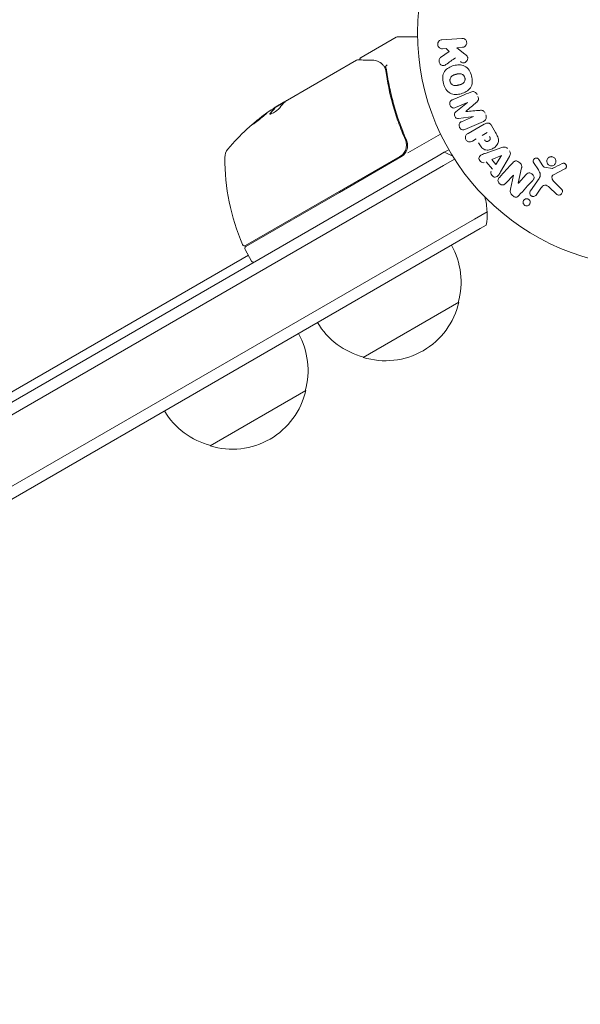
# Model space of a CAD drawing. Units: millimetres. Extents: x -10146 to 11599, y -11520 to 7551.
# Drawn here: x -3617 to -3490, y -1143 to -921 of the extents above; entities that cross this region are included whole.
import ezdxf

# ---------------------------------------------------------------- set-up
doc = ezdxf.new("R2010")
doc.units = ezdxf.units.MM
doc.header["$LTSCALE"] = 20
doc.linetypes.add('HIDDEN', pattern=[9.525, 6.35, -3.175])
doc.layers.add('2d', color=230, linetype='Continuous')
doc.layers.add('EN-Free_Space_Hatch', color=10, linetype='HIDDEN')

msp = doc.modelspace()

# ---------------------------------------------------------------- hatches: boundary and pattern name
at = {"layer": 'EN-Free_Space_Hatch'}
h = msp.add_hatch(dxfattribs=at)
h.set_pattern_fill('ANSI31', color=256, scale=100)
h.set_pattern_definition([(165, (-143.5, 2248.54), (-82.175, -306.6814), [])])
edge = h.paths.add_edge_path()
edge.add_line((-2251.42, 5899.57), (-143.49, 2248.54))
edge.add_arc((-1009.52, 1748.54), 1000, -150, 30, ccw=False)
edge.add_line((-1875.55, 1248.54), (-3983.47, 4899.57))
edge.add_arc((-3117.44, 5399.57), 1000, 30, 210, ccw=False)
edge = h.paths.add_edge_path()
edge.add_line((3092.75, 6044.53), (5200.67, 2393.5))
edge.add_arc((4334.65, 1893.5), 1000, -150, 30, ccw=False)
edge.add_line((3468.62, 1393.5), (1360.7, 5044.53))
edge.add_arc((2226.72, 5544.53), 1000, 30, 210, ccw=False)
edge = h.paths.add_edge_path()
edge.add_arc((-714.02, -154.72), 500, 0, 360)
edge = h.paths.add_edge_path()
edge.add_line((-4492.8, -9297.62), (-4492.8, -5849.6))
edge.add_line((-4492.8, -5849.6), (-6492.8, -5849.6))
edge.add_line((-6492.8, -5849.6), (-6492.8, -9297.62))
edge.add_arc((-5492.8, -9297.62), 1000, 180, 360)
edge = h.paths.add_edge_path()
edge.add_line((3731.51, -3856.16), (2491.77, -6003.45))
edge.add_arc((1625.75, -5503.45), 1000, 150, 330, ccw=False)
edge.add_line((759.72, -5003.45), (1999.46, -2856.16))
edge.add_line((1999.46, -2856.16), (3731.51, -3856.16))

# ---------------------------------------------------------------- linework, layer by layer
at = {"layer": '2d', "lineweight": 0}
for p, q in [((-3539.49, -929.19), (-3531.55, -924.61)), ((-3531.3, -924.54), (-3526.7, -924.54)), ((-3521.19, -925.17), (-3516.65, -924.85)), ((-3516.5, -926.87), (-3517.83, -926.96)), ((-3521.47, -929.2), (-3519.55, -927.79)), ((-3520.23, -927.13), (-3521.05, -927.19)), ((-3519.55, -927.79), (-3520.23, -927.13)), ((-3517.83, -926.96), (-3515.98, -928.43)), ((-3556.13, -938.8), (-3540.54, -929.8)), ((-3556.72, -939.26), (-3559.02, -940.59)), ((-3558.37, -940.1), (-3557.45, -939.56)), ((-3557.45, -939.56), (-3557, -939.3)), ((-3515.39, -939.37), (-3518.09, -940.52)), ((-3518.04, -941.51), (-3515.38, -939.39)), ((-3559.01, -940.73), (-3559.06, -940.64)), ((-3531.51, -944.02), (-3531.51, -944.02)), ((-3514.04, -942.54), (-3517.42, -942.98)), ((-3516.74, -943.71), (-3514.03, -942.56)), ((-3511.8, -943.66), (-3516, -945.44)), ((-3515.27, -946.39), (-3511.64, -944.3)), ((-3509.96, -944.58), (-3509.04, -946.16)), ((-3529.82, -946.94), (-3529.07, -948.24)), ((-3528.89, -950.79), (-3521.47, -946.51)), ((-3512.08, -946.83), (-3510.94, -946.17)), ((-3513.4, -947.59), (-3514.28, -948.1)), ((-3522.03, -951.44), (-3520.64, -950.64)), ((-3520.64, -950.64), (-3519.6, -950.04)), ((-3511.36, -950.87), (-3507.59, -949.56)), ((-3509.91, -952.26), (-3507.67, -951.33)), ((-3507.66, -951.35), (-3509, -953.37)), ((-3522.03, -951.44), (-4362.42, -1436.64)), ((-4361.17, -1438.81), (-3520.78, -953.61)), ((-3520.78, -953.61), (-4361.17, -1438.81)), ((-3530.7, -951.6), (-3544.44, -959.53)), ((-3544.34, -959.71), (-3530.45, -951.69)), ((-3518.3, -952.18), (-3520.78, -953.61)), ((-3520.78, -953.61), (-3518.3, -952.18)), ((-3509.73, -954.47), (-3511.13, -952.77)), ((-3509, -953.37), (-3509.91, -952.26)), ((-3505.9, -951.61), (-3507.91, -955.06)), ((-3499.35, -954.63), (-3500.43, -952.93)), ((-3499.23, -952.28), (-3498.31, -953.7)), ((-3505.01, -955.79), (-3506.7, -957.63)), ((-3505.63, -958.97), (-3505, -955.8)), ((-3503.14, -954.17), (-3503.88, -957.61)), ((-3503.87, -957.62), (-3502.08, -955.67)), ((-3498.01, -953.98), (-3496.15, -954.27)), ((-3493.35, -954.39), (-3495.92, -955.72)), ((-3501.16, -959.37), (-3499.19, -956.56)), ((-3495.83, -957.27), (-3494.09, -958.95)), ((-3565.6, -971.75), (-3544.44, -959.53)), ((-3544.34, -959.71), (-3565.56, -971.96)), ((-3498.75, -958.74), (-3499.84, -960.3)), ((-3495.31, -960.04), (-3496.83, -958.59)), ((-3510.95, -964.1), (-3513.78, -965.73)), ((-3510.95, -964.1), (-3513.78, -965.73)), ((-4354.17, -1450.93), (-3513.78, -965.73)), ((-4354.17, -1450.93), (-3513.78, -965.73)), ((-4352.92, -1453.1), (-3512.53, -967.9)), ((-3511.14, -967.1), (-3512.53, -967.9)), ((-3565.74, -972.64), (-3564.24, -975.24)), ((-4321.46, -1410.69), (-3564.99, -973.94)), ((-3517.35, -984.54), (-3539.01, -997.04)), ((-3552, -1004.54), (-3573.65, -1017.04))]:
    msp.add_line(p, q, dxfattribs=at)
msp.add_circle((-3473.71, -923.54), 53, dxfattribs=at)
for centre, radius, start, end in [((-3531.3, -925.04), 0.5, 90, 120), ((-3531.39, -982.14), 50, 125.5775, 139.8522), ((-3531.39, -982.14), 49.9, 123.6279, 123.8135), ((-3567.31, -951.83), 3, 139.8522, 179.8983), ((-3531.95, -949.09), 3, 300, 330.1381), ((-3525.94, -964.67), 15, 61.2174, 69.2965), ((-3520.31, -951.92), 50, 179.8983, 203.0783), ((-3525.94, -964.67), 15, 2.1819, 15.2134), ((-3525.94, -964.67), 15, 350.7035, 2.1819), ((-3565.85, -971.32), 0.5, 203.0783, 300), ((-3565.31, -972.39), 0.5, 120, 210), ((-3533.84, -979.98), 17, 344.1865, 29.3587), ((-3563.81, -974.99), 0.5, 210, 300), ((-3533.94, -980.81), 17, 252.6679, 347.3321), ((-3534.71, -980.48), 17, 210.6413, 255.8135), ((-3568.48, -999.98), 17, 344.1865, 29.3587), ((-3568.58, -1000.81), 17, 252.6679, 347.3321), ((-3569.35, -1000.48), 17, 210.6413, 255.8135)]:
    msp.add_arc(centre, radius, start, end, dxfattribs=at)
at = {"layer": '2d', "lineweight": 0, "extrusion": (0, 0, -1)}
for centre, major_axis, ratio, start_param, end_param in [((-3530.39, -981.56), (-24.99, 43.29), 0.385779, -0.172684, -0.083959), ((-3534.79, -984.1), (-24.9, 43.14), 0.438198, -0.042766, 0.02969), ((-3532.69, -982.89), (-24.94, 43.19), 0.372483, -0.173016, -0.098846), ((-3514.72, -940.95), (32.12, -75.66), 0, -1.549786, -1.549557), ((-3507.57, -951.46), (-52.51, 63.7), 0, -1.569073, -1.568843), ((-3504.45, -957.09), (-60.21, 55.18), 0, -1.580394, -1.580187)]:
    msp.add_ellipse(centre, major_axis=major_axis, ratio=ratio, start_param=start_param, end_param=end_param, dxfattribs=at)
at = {"layer": '2d', "lineweight": 0}
for centre, major_axis, ratio, start_param, end_param in [((-3514.72, -940.95), (32.12, -75.66), 0, -1.591736, -1.591507), ((-3532.69, -982.89), (-24.99, 43.28), 0.372483, 0.098647, 0.172666), ((-3531.11, -981.97), (-25, 43.3), 0.886633, 0.070459, 0.087901), ((-3515.75, -941.39), (-31.87, 75.09), 0, -1.571045, -1.570849), ((-3504.05, -956.67), (60.45, -55.39), 0, -1.586672, -1.586454)]:
    msp.add_ellipse(centre, major_axis=major_axis, ratio=ratio, start_param=start_param, end_param=end_param, dxfattribs=at)
for points, knots in [([(-3521.05, -927.19), (-3521.3, -927.21), (-3521.55, -927.13), (-3521.96, -926.81), (-3522.11, -926.54), (-3522.15, -925.97), (-3522.04, -925.68), (-3521.68, -925.3), (-3521.44, -925.19), (-3521.19, -925.17)], [0, 0, 0, 0, 0.25, 0.25, 0.5, 0.5, 0.75, 0.75, 1, 1, 1, 1]), ([(-3516.65, -924.85), (-3516.52, -924.84), (-3516.39, -924.86), (-3516.27, -924.9), (-3516.15, -924.93), (-3516.03, -925), (-3515.93, -925.08), (-3515.84, -925.16), (-3515.75, -925.26), (-3515.69, -925.37), (-3515.64, -925.47), (-3515.6, -925.58), (-3515.58, -925.69), (-3515.56, -925.8), (-3515.56, -925.9), (-3515.57, -926.01), (-3515.59, -926.11), (-3515.62, -926.2), (-3515.66, -926.29), (-3515.7, -926.39), (-3515.76, -926.47), (-3515.83, -926.54), (-3515.9, -926.62), (-3515.99, -926.69), (-3516.08, -926.74), (-3516.18, -926.8), (-3516.29, -926.84), (-3516.4, -926.86), (-3516.43, -926.86), (-3516.47, -926.87), (-3516.5, -926.87)], [0, 0, 0, 0, 0.125499, 0.125499, 0.125499, 0.251629, 0.251629, 0.251629, 0.369238, 0.369238, 0.369238, 0.472705, 0.472705, 0.472705, 0.56563, 0.56563, 0.56563, 0.655478, 0.655478, 0.655478, 0.749078, 0.749078, 0.749078, 0.851455, 0.851455, 0.851455, 0.96528, 0.96528, 0.96528, 1, 1, 1, 1]), ([(-3515.98, -928.43), (-3515.84, -928.55), (-3515.69, -928.66), (-3515.56, -928.8), (-3515.51, -928.86), (-3515.45, -928.93), (-3515.41, -929), (-3515.38, -929.06), (-3515.35, -929.13), (-3515.33, -929.2), (-3515.32, -929.26), (-3515.32, -929.34), (-3515.32, -929.41), (-3515.33, -929.5), (-3515.36, -929.6), (-3515.39, -929.68), (-3515.44, -929.81), (-3515.52, -929.93), (-3515.6, -930.04), (-3515.69, -930.14), (-3515.8, -930.23), (-3515.91, -930.3), (-3515.99, -930.35), (-3516.08, -930.39), (-3516.17, -930.41), (-3516.25, -930.42), (-3516.32, -930.43), (-3516.4, -930.41), (-3516.49, -930.4), (-3516.58, -930.36), (-3516.67, -930.31), (-3516.78, -930.25), (-3516.89, -930.17), (-3517, -930.08)], [0, 0, 0, 0, 0.15747, 0.15747, 0.15747, 0.224864, 0.224864, 0.224864, 0.280831, 0.280831, 0.280831, 0.337178, 0.337178, 0.337178, 0.4143, 0.4143, 0.4143, 0.530418, 0.530418, 0.530418, 0.649048, 0.649048, 0.649048, 0.732954, 0.732954, 0.732954, 0.801253, 0.801253, 0.801253, 0.885427, 0.885427, 0.885427, 1, 1, 1, 1]), ([(-3540.28, -929.73), (-3540.1, -929.73), (-3539.78, -929.74), (-3538.89, -929.75), (-3538.32, -929.75), (-3537.43, -929.76), (-3537.2, -929.77), (-3536.97, -929.77)], [0, 0, 0, 0, 4.507571, 4.507571, 9.166252, 9.166252, 10.647046, 10.647046, 10.647046, 10.647046]), ([(-3539.73, -929.74), (-3539.73, -929.73), (-3539.73, -929.73), (-3539.74, -929.67), (-3539.74, -929.62), (-3539.73, -929.51), (-3539.71, -929.46), (-3539.67, -929.36), (-3539.63, -929.31), (-3539.57, -929.24), (-3539.53, -929.22), (-3539.49, -929.19)], [0.1511617, 0.1511617, 0.1511617, 0.1511617, 0.1619902, 0.1619902, 0.3245365, 0.3245365, 0.4870626, 0.4870626, 0.6495895, 0.6495895, 0.7820197, 0.7820197, 0.7820197, 0.7820197]), ([(-3536.97, -929.77), (-3536.49, -929.78), (-3536.09, -929.87), (-3535.53, -930.1), (-3535.35, -930.19), (-3535.18, -930.29)], [0, 0, 0, 0, 2.68096, 2.68096, 4.072421, 4.072421, 4.072421, 4.072421]), ([(-3535.03, -930.41), (-3534.93, -930.49), (-3534.8, -930.61), (-3534.53, -930.89), (-3534.39, -931.04), (-3534.26, -931.22)], [0, 0, 0, 0, 0.798025, 0.798025, 1.557778, 1.557778, 1.557778, 1.557778]), ([(-3533.58, -930.86), (-3533.69, -930.92), (-3533.78, -931), (-3533.9, -931.16), (-3533.92, -931.23), (-3533.91, -931.29)], [-0.0000106927, -0.0000106927, -0.0000106927, -0.0000106927, 0.0003537469, 0.0003537469, 0.0007181865, 0.0007181865, 0.0007181865, 0.0007181865]), ([(-3520.27, -930.79), (-3520.38, -930.87), (-3520.5, -930.94), (-3520.63, -930.97), (-3520.73, -931.01), (-3520.83, -931.02), (-3520.94, -931.01), (-3521.04, -931), (-3521.14, -930.97), (-3521.24, -930.92), (-3521.35, -930.87), (-3521.46, -930.8), (-3521.54, -930.7), (-3521.63, -930.62), (-3521.69, -930.51), (-3521.74, -930.4), (-3521.78, -930.3), (-3521.81, -930.19), (-3521.82, -930.09), (-3521.83, -929.98), (-3521.83, -929.87), (-3521.81, -929.76), (-3521.79, -929.65), (-3521.75, -929.55), (-3521.7, -929.46), (-3521.66, -929.38), (-3521.6, -929.31), (-3521.53, -929.25), (-3521.51, -929.24), (-3521.49, -929.22), (-3521.47, -929.2)], [0, 0, 0, 0, 0.137001, 0.137001, 0.137001, 0.246393, 0.246393, 0.246393, 0.354986, 0.354986, 0.354986, 0.477177, 0.477177, 0.477177, 0.591071, 0.591071, 0.591071, 0.686744, 0.686744, 0.686744, 0.786579, 0.786579, 0.786579, 0.884953, 0.884953, 0.884953, 0.973899, 0.973899, 0.973899, 1, 1, 1, 1]), ([(-3520.82, -935.03), (-3520.95, -934.58), (-3521.01, -934.1), (-3520.96, -933.16), (-3520.82, -932.7), (-3520.34, -931.97), (-3520, -931.7), (-3519.29, -931.27), (-3518.9, -931.12), (-3518.1, -930.91), (-3517.69, -930.85), (-3516.85, -930.86), (-3516.42, -930.93), (-3515.64, -931.32), (-3515.3, -931.66), (-3514.79, -932.44), (-3514.6, -932.88), (-3514.48, -933.34)], [0.5, 0.5, 0.5, 0.5, 0.5625, 0.5625, 0.625, 0.625, 0.6875, 0.6875, 0.75, 0.75, 0.8125, 0.8125, 0.875, 0.875, 0.9375, 0.9375, 1, 1, 1, 1]), ([(-3533.9, -932.12), (-3533.53, -934.68), (-3533, -937.27), (-3531.9, -941.19), (-3531.49, -942.51), (-3530.79, -944.5), (-3530.54, -945.16), (-3530.02, -946.49), (-3529.74, -947.15), (-3529.45, -947.81)], [0, 0, 0, 0, 0.00862373, 0.00862373, 0.0129356, 0.0129356, 0.01509153, 0.01509153, 0.01724746, 0.01724746, 0.01724746, 0.01724746]), ([(-3529.2, -947.88), (-3530.37, -945.22), (-3531.31, -942.57), (-3532.42, -938.6), (-3532.74, -937.28), (-3533.16, -935.3), (-3533.28, -934.64), (-3533.51, -933.33), (-3533.62, -932.67), (-3533.71, -932.02)], [0, 0, 0, 0, 0.00868805, 0.00868805, 0.01303207, 0.01303207, 0.01520408, 0.01520408, 0.0173761, 0.0173761, 0.0173761, 0.0173761]), ([(-3514.48, -933.34), (-3514.36, -933.81), (-3514.29, -934.28), (-3514.35, -935.22), (-3514.47, -935.68), (-3514.96, -936.41), (-3515.3, -936.69), (-3516.03, -937.12), (-3516.42, -937.27), (-3517.22, -937.48), (-3517.64, -937.54), (-3518.47, -937.53), (-3518.89, -937.45), (-3520.08, -936.85), (-3520.58, -935.95), (-3520.82, -935.03)], [0, 0, 0, 0, 0.0625, 0.0625, 0.125, 0.125, 0.1875, 0.1875, 0.25, 0.25, 0.3125, 0.3125, 0.375, 0.375, 0.5, 0.5, 0.5, 0.5]), ([(-3519.33, -934.64), (-3519.34, -934.58), (-3519.35, -934.5), (-3519.36, -934.42), (-3519.36, -934.37), (-3519.36, -934.34), (-3519.36, -934.26), (-3519.36, -934.2), (-3519.34, -934.1), (-3519.33, -934.04), (-3519.28, -933.89), (-3519.24, -933.79), (-3519.17, -933.66), (-3519.14, -933.62), (-3519.08, -933.54), (-3519.04, -933.5), (-3518.98, -933.43), (-3518.92, -933.38), (-3518.85, -933.33), (-3518.82, -933.31), (-3518.8, -933.3), (-3518.79, -933.29), (-3518.74, -933.26), (-3518.68, -933.23), (-3518.6, -933.19), (-3518.57, -933.17), (-3518.55, -933.16), (-3518.53, -933.16), (-3518.48, -933.14), (-3518.42, -933.11), (-3518.34, -933.09), (-3518.3, -933.08), (-3518.27, -933.07), (-3518.26, -933.06), (-3518.23, -933.05), (-3518.2, -933.05), (-3518.15, -933.03), (-3518.14, -933.03), (-3518.12, -933.02), (-3518.11, -933.02), (-3518.09, -933.01), (-3518.04, -933), (-3517.94, -932.97), (-3517.89, -932.96), (-3517.86, -932.95), (-3517.85, -932.95), (-3517.84, -932.95), (-3517.84, -932.95), (-3517.81, -932.94), (-3517.77, -932.93), (-3517.73, -932.92), (-3517.71, -932.92), (-3517.7, -932.91), (-3517.7, -932.91), (-3517.64, -932.9), (-3517.56, -932.88), (-3517.48, -932.87), (-3517.45, -932.86), (-3517.43, -932.86), (-3517.42, -932.86), (-3517.36, -932.85), (-3517.28, -932.84), (-3517.2, -932.84), (-3517.16, -932.84), (-3517.14, -932.84), (-3517.13, -932.84), (-3517.07, -932.84), (-3517.02, -932.85), (-3516.92, -932.86), (-3516.88, -932.87), (-3516.73, -932.91), (-3516.64, -932.95), (-3516.51, -933.03), (-3516.46, -933.06), (-3516.38, -933.12), (-3516.34, -933.15), (-3516.27, -933.23), (-3516.21, -933.29), (-3516.16, -933.35), (-3516.13, -933.4), (-3516.12, -933.42), (-3516.05, -933.54), (-3516.01, -933.64), (-3515.98, -933.74)], [0.5005005, 0.5005005, 0.5005005, 0.5005005, 0.5161098, 0.5239145, 0.5239145, 0.5317192, 0.5317192, 0.5473285, 0.5473285, 0.5629379, 0.5629379, 0.5941566, 0.5941566, 0.609766, 0.609766, 0.6253754, 0.6253754, 0.6409847, 0.6487894, 0.6526917, 0.6526917, 0.6565941, 0.6565941, 0.6722034, 0.6800081, 0.6839105, 0.6839105, 0.6878128, 0.6878128, 0.7034222, 0.7112268, 0.7151292, 0.7151292, 0.7190315, 0.7190315, 0.7268362, 0.7307385, 0.7326897, 0.7326897, 0.7346409, 0.7346409, 0.7502502, 0.7502502, 0.7580549, 0.7619573, 0.7639084, 0.7639084, 0.7658596, 0.7658596, 0.7736643, 0.7775666, 0.7795178, 0.7795178, 0.781469, 0.781469, 0.7970783, 0.804883, 0.8087853, 0.8087853, 0.8126877, 0.8126877, 0.828297, 0.8361017, 0.8400041, 0.8400041, 0.8439064, 0.8439064, 0.8595158, 0.8595158, 0.8751251, 0.8751251, 0.9063438, 0.9063438, 0.9219532, 0.9219532, 0.9375626, 0.9375626, 0.9531719, 0.9609766, 0.9609766, 0.9687813, 0.9687813, 1, 1, 1, 1]), ([(-3515.98, -933.74), (-3515.96, -933.8), (-3515.95, -933.85), (-3515.94, -933.96), (-3515.94, -934.02), (-3515.94, -934.12), (-3515.94, -934.18), (-3515.96, -934.28), (-3515.97, -934.34), (-3516.02, -934.49), (-3516.06, -934.59), (-3516.14, -934.73), (-3516.18, -934.79), (-3516.23, -934.85), (-3516.26, -934.89), (-3516.28, -934.91), (-3516.33, -934.96), (-3516.38, -935.01), (-3516.45, -935.06), (-3516.48, -935.08), (-3516.51, -935.09), (-3516.52, -935.1), (-3516.57, -935.13), (-3516.63, -935.16), (-3516.7, -935.2), (-3516.74, -935.21), (-3516.76, -935.22), (-3516.78, -935.23), (-3516.83, -935.25), (-3516.89, -935.27), (-3516.97, -935.3), (-3517.02, -935.31), (-3517.04, -935.32), (-3517.05, -935.32), (-3517.06, -935.33), (-3517.08, -935.33), (-3517.11, -935.34), (-3517.16, -935.35), (-3517.17, -935.36), (-3517.19, -935.36), (-3517.2, -935.37), (-3517.21, -935.37), (-3517.23, -935.38), (-3517.28, -935.39), (-3517.31, -935.4), (-3517.32, -935.4), (-3517.37, -935.41), (-3517.42, -935.42), (-3517.45, -935.43), (-3517.46, -935.44), (-3517.47, -935.44), (-3517.47, -935.44), (-3517.51, -935.45), (-3517.54, -935.46), (-3517.58, -935.47), (-3517.6, -935.47), (-3517.61, -935.47), (-3517.67, -935.49), (-3517.75, -935.5), (-3517.83, -935.52), (-3517.86, -935.52), (-3517.88, -935.53), (-3517.89, -935.53), (-3517.95, -935.54), (-3518.03, -935.54), (-3518.11, -935.55), (-3518.15, -935.55), (-3518.17, -935.54), (-3518.18, -935.54), (-3518.24, -935.54), (-3518.29, -935.54), (-3518.39, -935.52), (-3518.43, -935.51), (-3518.57, -935.47), (-3518.66, -935.43), (-3518.8, -935.35), (-3518.84, -935.32), (-3518.92, -935.26), (-3518.96, -935.23), (-3519.04, -935.15), (-3519.09, -935.09), (-3519.14, -935.03), (-3519.17, -934.98), (-3519.18, -934.96), (-3519.26, -934.84), (-3519.3, -934.74), (-3519.33, -934.64)], [0, 0, 0, 0, 0.0156406, 0.0156406, 0.0312813, 0.0312813, 0.0469219, 0.0469219, 0.0625626, 0.0625626, 0.0938438, 0.0938438, 0.1094845, 0.1173048, 0.1173048, 0.1251251, 0.1251251, 0.1407658, 0.1485861, 0.1524962, 0.1524962, 0.1564064, 0.1564064, 0.172047, 0.1798674, 0.1837775, 0.1837775, 0.1876877, 0.1876877, 0.2033283, 0.2111486, 0.2150588, 0.2170139, 0.2170139, 0.218969, 0.218969, 0.2267893, 0.2306994, 0.2326545, 0.2326545, 0.2346096, 0.2346096, 0.2424299, 0.2463401, 0.2463401, 0.2502502, 0.2502502, 0.2580706, 0.2619807, 0.2639358, 0.2639358, 0.2658909, 0.2658909, 0.2737112, 0.2776214, 0.2776214, 0.2815315, 0.2815315, 0.2971722, 0.3049925, 0.3089026, 0.3089026, 0.3128128, 0.3128128, 0.3284534, 0.3362738, 0.3401839, 0.3401839, 0.3440941, 0.3440941, 0.3597347, 0.3597347, 0.3753754, 0.3753754, 0.4066566, 0.4066566, 0.4222973, 0.4222973, 0.4379379, 0.4379379, 0.4535785, 0.4613989, 0.4613989, 0.4692192, 0.4692192, 0.5005005, 0.5005005, 0.5005005, 0.5005005]), ([(-3514.63, -937), (-3514.49, -936.94), (-3514.34, -936.9), (-3514.19, -936.89), (-3514.08, -936.89), (-3513.97, -936.9), (-3513.86, -936.94), (-3513.75, -936.98), (-3513.64, -937.03), (-3513.55, -937.11), (-3513.46, -937.18), (-3513.38, -937.27), (-3513.31, -937.36), (-3513.26, -937.44), (-3513.22, -937.52), (-3513.18, -937.61)], [0, 0, 0, 0, 0.270608, 0.270608, 0.270608, 0.467141, 0.467141, 0.467141, 0.66447, 0.66447, 0.66447, 0.851846, 0.851846, 0.851846, 1, 1, 1, 1]), ([(-3513.01, -938), (-3512.96, -938.13), (-3512.91, -938.26), (-3512.89, -938.4), (-3512.88, -938.48), (-3512.88, -938.57), (-3512.89, -938.65), (-3512.9, -938.73), (-3512.93, -938.8), (-3512.96, -938.87), (-3513.03, -939), (-3513.13, -939.1), (-3513.23, -939.19), (-3513.27, -939.24), (-3513.32, -939.28), (-3513.37, -939.32)], [0, 0, 0, 0, 0.262144, 0.262144, 0.262144, 0.418954, 0.418954, 0.418954, 0.577827, 0.577827, 0.577827, 0.864518, 0.864518, 0.864518, 1, 1, 1, 1]), ([(-3556.61, -939.16), (-3556.65, -939.16), (-3556.69, -939.18), (-3556.82, -939.22), (-3556.9, -939.26), (-3557, -939.3)], [0.000109179, 0.000109179, 0.000109179, 0.000109179, 0.000612586, 0.000612586, 0.001224972, 0.001224972, 0.001224972, 0.001224972]), ([(-3518.09, -940.52), (-3518.22, -940.57), (-3518.35, -940.61), (-3518.49, -940.61), (-3518.58, -940.62), (-3518.67, -940.6), (-3518.75, -940.57), (-3518.83, -940.54), (-3518.91, -940.49), (-3518.99, -940.43), (-3519.06, -940.37), (-3519.14, -940.3), (-3519.2, -940.21), (-3519.26, -940.12), (-3519.31, -940.02), (-3519.35, -939.91), (-3519.38, -939.81), (-3519.4, -939.7), (-3519.4, -939.6), (-3519.4, -939.49), (-3519.39, -939.38), (-3519.36, -939.28), (-3519.33, -939.19), (-3519.28, -939.1), (-3519.22, -939.03), (-3519.15, -938.96), (-3519.07, -938.9), (-3518.98, -938.85), (-3518.93, -938.83), (-3518.88, -938.8), (-3518.83, -938.78)], [0, 0, 0, 0, 0.149557, 0.149557, 0.149557, 0.240892, 0.240892, 0.240892, 0.331834, 0.331834, 0.331834, 0.428634, 0.428634, 0.428634, 0.53396, 0.53396, 0.53396, 0.633918, 0.633918, 0.633918, 0.73669, 0.73669, 0.73669, 0.833499, 0.833499, 0.833499, 0.94118, 0.94118, 0.94118, 1, 1, 1, 1]), ([(-3560.77, -941.73), (-3560.77, -941.72), (-3560.82, -941.75), (-3560.96, -941.83), (-3561.01, -941.87), (-3561.14, -941.96), (-3561.21, -942.01), (-3561.37, -942.13), (-3561.46, -942.19), (-3561.64, -942.33), (-3561.74, -942.4), (-3562.05, -942.64), (-3562.26, -942.81), (-3562.59, -943.07), (-3562.7, -943.15), (-3562.91, -943.32), (-3563.01, -943.41), (-3563.21, -943.57), (-3563.3, -943.65), (-3563.48, -943.8), (-3563.56, -943.87), (-3563.79, -944.06), (-3563.91, -944.17), (-3564.06, -944.32), (-3564.1, -944.36), (-3564.09, -944.37)], [0.001671872, 0.001671872, 0.001671872, 0.001671872, 0.002498025, 0.002498025, 0.002911101, 0.002911101, 0.003324177, 0.003324177, 0.003737254, 0.003737254, 0.00415033, 0.00415033, 0.004976483, 0.004976483, 0.005389559, 0.005389559, 0.005802636, 0.005802636, 0.006215712, 0.006215712, 0.006628789, 0.006628789, 0.007454942, 0.007454942, 0.008281094, 0.008281094, 0.008281094, 0.008281094]), ([(-3564.09, -944.37), (-3564.09, -944.38), (-3564.08, -944.38), (-3564.03, -944.35), (-3563.99, -944.33), (-3563.9, -944.27), (-3563.85, -944.24), (-3563.72, -944.15), (-3563.65, -944.1), (-3563.49, -943.98), (-3563.4, -943.92), (-3563.22, -943.78), (-3563.12, -943.7), (-3562.92, -943.55), (-3562.81, -943.47), (-3562.6, -943.3), (-3562.49, -943.21), (-3562.17, -942.95), (-3561.95, -942.78), (-3561.56, -942.46), (-3561.37, -942.3), (-3561.15, -942.11), (-3561.08, -942.05), (-3560.97, -941.95), (-3560.92, -941.9), (-3560.84, -941.82), (-3560.81, -941.8), (-3560.77, -941.75), (-3560.76, -941.74), (-3560.77, -941.73)], [0.008281094, 0.008281094, 0.008281094, 0.008281094, 0.00869387, 0.00869387, 0.009106646, 0.009106646, 0.009519421, 0.009519421, 0.009932197, 0.009932197, 0.010344972, 0.010344972, 0.010757748, 0.010757748, 0.011170523, 0.011170523, 0.011583299, 0.011583299, 0.01240885, 0.01240885, 0.013234401, 0.013234401, 0.013647177, 0.013647177, 0.014059952, 0.014059952, 0.014472728, 0.014472728, 0.014885503, 0.014885503, 0.014885503, 0.014885503]), ([(-3563.78, -944.19), (-3563.72, -944.14), (-3563.66, -944.08), (-3563.51, -943.95), (-3563.43, -943.88), (-3563.25, -943.74), (-3563.16, -943.66), (-3562.86, -943.41), (-3562.65, -943.24), (-3562.32, -942.98), (-3562.21, -942.9), (-3562, -942.73), (-3561.89, -942.65), (-3561.69, -942.49), (-3561.59, -942.42), (-3561.41, -942.28), (-3561.32, -942.21), (-3561.17, -942.1), (-3561.1, -942.05), (-3561.03, -942.01)], [0.00617449, 0.00617449, 0.00617449, 0.00617449, 0.00656405, 0.00656405, 0.006976911, 0.006976911, 0.007389773, 0.007389773, 0.008215496, 0.008215496, 0.008628358, 0.008628358, 0.00904122, 0.00904122, 0.009454081, 0.009454081, 0.009866943, 0.009866943, 0.010260926, 0.010260926, 0.010260926, 0.010260926]), ([(-3560.08, -941.85), (-3560.12, -941.91), (-3560.14, -941.96), (-3560.11, -941.99), (-3560.1, -942), (-3560.05, -942.01), (-3560.02, -942), (-3559.92, -941.98), (-3559.82, -941.94), (-3559.59, -941.84), (-3559.45, -941.76), (-3559.17, -941.6), (-3559.01, -941.5), (-3558.79, -941.35), (-3558.71, -941.3), (-3558.57, -941.19), (-3558.5, -941.14), (-3558.17, -940.88), (-3557.97, -940.7), (-3557.88, -940.57)], [0.000000216, 0.000000216, 0.000000216, 0.000000216, 0.000538822, 0.000538822, 0.000808126, 0.000808126, 0.001077429, 0.001077429, 0.001616036, 0.001616036, 0.002154642, 0.002154642, 0.002693249, 0.002693249, 0.002962552, 0.002962552, 0.003231855, 0.003231855, 0.004309069, 0.004309069, 0.004309069, 0.004309069]), ([(-3517.42, -942.98), (-3517.58, -943.01), (-3517.76, -943.01), (-3518.08, -942.83), (-3518.19, -942.65), (-3518.34, -942.3), (-3518.39, -942.1), (-3518.3, -941.74), (-3518.18, -941.61), (-3518.04, -941.51)], [0, 0, 0, 0, 0.25, 0.25, 0.5, 0.5, 0.75, 0.75, 1, 1, 1, 1]), ([(-3512.6, -941.14), (-3512.47, -941.13), (-3512.35, -941.12), (-3512.22, -941.13), (-3512.13, -941.13), (-3512.04, -941.14), (-3511.95, -941.17), (-3511.88, -941.2), (-3511.81, -941.23), (-3511.75, -941.28), (-3511.68, -941.34), (-3511.62, -941.41), (-3511.57, -941.49), (-3511.5, -941.59), (-3511.45, -941.69), (-3511.4, -941.8)], [0, 0, 0, 0, 0.262214, 0.262214, 0.262214, 0.45352, 0.45352, 0.45352, 0.59911, 0.59911, 0.59911, 0.778355, 0.778355, 0.778355, 1, 1, 1, 1]), ([(-3511.23, -942.19), (-3511.18, -942.32), (-3511.15, -942.45), (-3511.13, -942.58), (-3511.12, -942.71), (-3511.13, -942.84), (-3511.16, -942.96), (-3511.19, -943.07), (-3511.23, -943.18), (-3511.3, -943.27), (-3511.36, -943.36), (-3511.43, -943.43), (-3511.52, -943.5), (-3511.61, -943.57), (-3511.7, -943.62), (-3511.8, -943.66)], [0, 0, 0, 0, 0.211935, 0.211935, 0.211935, 0.42554, 0.42554, 0.42554, 0.616183, 0.616183, 0.616183, 0.804578, 0.804578, 0.804578, 1, 1, 1, 1]), ([(-3516, -945.44), (-3516.13, -945.5), (-3516.26, -945.54), (-3516.4, -945.55), (-3516.48, -945.55), (-3516.57, -945.54), (-3516.64, -945.51), (-3516.72, -945.48), (-3516.8, -945.44), (-3516.87, -945.38), (-3516.95, -945.33), (-3517.01, -945.26), (-3517.07, -945.18), (-3517.14, -945.1), (-3517.19, -945), (-3517.23, -944.9), (-3517.27, -944.8), (-3517.29, -944.69), (-3517.3, -944.59), (-3517.31, -944.48), (-3517.3, -944.37), (-3517.28, -944.27), (-3517.25, -944.17), (-3517.21, -944.08), (-3517.15, -944), (-3517.1, -943.93), (-3517.04, -943.88), (-3516.97, -943.83), (-3516.9, -943.78), (-3516.82, -943.74), (-3516.74, -943.71)], [0, 0, 0, 0, 0.149412, 0.149412, 0.149412, 0.234669, 0.234669, 0.234669, 0.319552, 0.319552, 0.319552, 0.409122, 0.409122, 0.409122, 0.510496, 0.510496, 0.510496, 0.610839, 0.610839, 0.610839, 0.713767, 0.713767, 0.713767, 0.817551, 0.817551, 0.817551, 0.907085, 0.907085, 0.907085, 1, 1, 1, 1]), ([(-3511.64, -944.3), (-3511.48, -944.2), (-3511.3, -944.12), (-3511.11, -944.06), (-3511, -944.03), (-3510.89, -944.01), (-3510.78, -944.02), (-3510.69, -944.02), (-3510.59, -944.03), (-3510.51, -944.07), (-3510.42, -944.1), (-3510.33, -944.15), (-3510.26, -944.21), (-3510.17, -944.29), (-3510.09, -944.38), (-3510.02, -944.48), (-3510, -944.51), (-3509.98, -944.54), (-3509.96, -944.58)], [0, 0, 0, 0, 0.31317, 0.31317, 0.31317, 0.49167, 0.49167, 0.49167, 0.632378, 0.632378, 0.632378, 0.773792, 0.773792, 0.773792, 0.946691, 0.946691, 0.946691, 1, 1, 1, 1]), ([(-3514.28, -948.1), (-3514.42, -948.18), (-3514.56, -948.25), (-3514.71, -948.28), (-3514.81, -948.3), (-3514.91, -948.3), (-3515.01, -948.28), (-3515.11, -948.27), (-3515.21, -948.23), (-3515.3, -948.18), (-3515.4, -948.13), (-3515.48, -948.06), (-3515.56, -947.98), (-3515.64, -947.9), (-3515.7, -947.81), (-3515.75, -947.7), (-3515.79, -947.61), (-3515.82, -947.52), (-3515.83, -947.42), (-3515.85, -947.32), (-3515.85, -947.22), (-3515.84, -947.12), (-3515.82, -947.02), (-3515.79, -946.92), (-3515.74, -946.83), (-3515.7, -946.74), (-3515.64, -946.67), (-3515.57, -946.61), (-3515.48, -946.52), (-3515.38, -946.45), (-3515.27, -946.39)], [0, 0, 0, 0, 0.150582, 0.150582, 0.150582, 0.244297, 0.244297, 0.244297, 0.338108, 0.338108, 0.338108, 0.43157, 0.43157, 0.43157, 0.526276, 0.526276, 0.526276, 0.608642, 0.608642, 0.608642, 0.696468, 0.696468, 0.696468, 0.792269, 0.792269, 0.792269, 0.881826, 0.881826, 0.881826, 1, 1, 1, 1]), ([(-3509.04, -946.16), (-3508.86, -946.48), (-3508.68, -946.8), (-3508.41, -947.49), (-3508.33, -947.85), (-3508.43, -948.54), (-3508.6, -948.84), (-3509.02, -949.35), (-3509.27, -949.56), (-3509.82, -949.89), (-3510.13, -950.01), (-3510.77, -950.14), (-3511.12, -950.16), (-3511.78, -949.94), (-3512.06, -949.68), (-3512.52, -949.11), (-3512.71, -948.79), (-3512.89, -948.47)], [0, 0, 0, 0, 0.125, 0.125, 0.25, 0.25, 0.375, 0.375, 0.5, 0.5, 0.625, 0.625, 0.75, 0.75, 0.875, 0.875, 1, 1, 1, 1]), ([(-3529.45, -947.81), (-3529.38, -947.98), (-3529.32, -948.15), (-3529.24, -948.5), (-3529.22, -948.68), (-3529.2, -949.05), (-3529.21, -949.23), (-3529.26, -949.59), (-3529.3, -949.76), (-3529.41, -950.11), (-3529.48, -950.28), (-3529.66, -950.6), (-3529.76, -950.75), (-3529.99, -951.04), (-3530.12, -951.17), (-3530.39, -951.4), (-3530.55, -951.51), (-3530.7, -951.6)], [0, 0, 0, 0, 0.000545643, 0.000545643, 0.001091287, 0.001091287, 0.00163693, 0.00163693, 0.002182574, 0.002182574, 0.002728217, 0.002728217, 0.003273861, 0.003273861, 0.003819504, 0.003819504, 0.004365148, 0.004365148, 0.004365148, 0.004365148]), ([(-3529.35, -950.58), (-3529.23, -950.38), (-3529.14, -950.16), (-3529.01, -949.71), (-3528.97, -949.48), (-3528.94, -949.01), (-3528.96, -948.78), (-3529.04, -948.32), (-3529.11, -948.1), (-3529.2, -947.88)], [0.001588216, 0.001588216, 0.001588216, 0.001588216, 0.002301357, 0.002301357, 0.003014498, 0.003014498, 0.003727639, 0.003727639, 0.004440779, 0.004440779, 0.004440779, 0.004440779]), ([(-3529.25, -948.5), (-3529.25, -948.51), (-3529.25, -948.51), (-3529.25, -948.51), (-3529.25, -948.51), (-3529.24, -948.52), (-3529.24, -948.52), (-3529.24, -948.53), (-3529.24, -948.54), (-3529.24, -948.57), (-3529.23, -948.59), (-3529.23, -948.6)], [0.1786321, 0.1786321, 0.1786321, 0.1786321, 0.2027398, 0.2027398, 0.2141563, 0.2141563, 0.2394263, 0.2394263, 0.3068136, 0.3068136, 0.4865298, 0.4865298, 0.4865298, 0.4865298]), ([(-3510.43, -947.05), (-3510.41, -947.08), (-3510.39, -947.12), (-3510.37, -947.16), (-3510.36, -947.17), (-3510.36, -947.18), (-3510.36, -947.18), (-3510.36, -947.18), (-3510.34, -947.21), (-3510.32, -947.25), (-3510.3, -947.29), (-3510.3, -947.3), (-3510.29, -947.32), (-3510.29, -947.32), (-3510.28, -947.35), (-3510.26, -947.39), (-3510.25, -947.43), (-3510.24, -947.45), (-3510.24, -947.46), (-3510.23, -947.52), (-3510.23, -947.57), (-3510.23, -947.64), (-3510.24, -947.67), (-3510.26, -947.71), (-3510.27, -947.73), (-3510.27, -947.74), (-3510.29, -947.77), (-3510.3, -947.8), (-3510.33, -947.83), (-3510.34, -947.84), (-3510.35, -947.85), (-3510.37, -947.88), (-3510.39, -947.89), (-3510.42, -947.93), (-3510.44, -947.94), (-3510.49, -947.98), (-3510.53, -948.01), (-3510.58, -948.05), (-3510.6, -948.06), (-3510.64, -948.08), (-3510.66, -948.09), (-3510.7, -948.11), (-3510.74, -948.12), (-3510.77, -948.13), (-3510.79, -948.14), (-3510.8, -948.15), (-3510.83, -948.16), (-3510.86, -948.17), (-3510.9, -948.17), (-3510.92, -948.18), (-3510.93, -948.18), (-3510.97, -948.18), (-3511, -948.18), (-3511.04, -948.18), (-3511.06, -948.18), (-3511.07, -948.18), (-3511.1, -948.17), (-3511.13, -948.17), (-3511.17, -948.15), (-3511.2, -948.14), (-3511.24, -948.12), (-3511.27, -948.1), (-3511.3, -948.08), (-3511.32, -948.06), (-3511.33, -948.05), (-3511.35, -948.02), (-3511.38, -948), (-3511.4, -947.97), (-3511.42, -947.95), (-3511.43, -947.93), (-3511.46, -947.89), (-3511.49, -947.84), (-3511.52, -947.79)], [0, 0, 0, 0, 0.03125, 0.046875, 0.054688, 0.058594, 0.058594, 0.0625, 0.0625, 0.09375, 0.109375, 0.117188, 0.117188, 0.125, 0.125, 0.15625, 0.171875, 0.171875, 0.1875, 0.1875, 0.25, 0.25, 0.28125, 0.296875, 0.296875, 0.3125, 0.3125, 0.34375, 0.359375, 0.359375, 0.375, 0.375, 0.40625, 0.40625, 0.4375, 0.4375, 0.5, 0.5, 0.53125, 0.53125, 0.5625, 0.5625, 0.59375, 0.609375, 0.609375, 0.625, 0.625, 0.65625, 0.671875, 0.671875, 0.6875, 0.6875, 0.71875, 0.734375, 0.734375, 0.75, 0.75, 0.78125, 0.78125, 0.8125, 0.8125, 0.84375, 0.859375, 0.859375, 0.875, 0.875, 0.90625, 0.921875, 0.921875, 0.9375, 0.9375, 1, 1, 1, 1]), ([(-3511.58, -952.95), (-3511.86, -953.07), (-3512.21, -952.94), (-3512.57, -952.58), (-3512.67, -952.44), (-3512.79, -952.13), (-3512.8, -951.96), (-3512.69, -951.51), (-3512.45, -951.31), (-3511.92, -951.06), (-3511.64, -950.96), (-3511.36, -950.87)], [0, 0, 0, 0, 0.25, 0.25, 0.375, 0.375, 0.5, 0.5, 0.75, 0.75, 1, 1, 1, 1]), ([(-3507.59, -949.56), (-3507.48, -949.52), (-3507.37, -949.49), (-3507.25, -949.47), (-3507.14, -949.45), (-3507.02, -949.44), (-3506.9, -949.46), (-3506.81, -949.48), (-3506.71, -949.51), (-3506.63, -949.55), (-3506.54, -949.6), (-3506.46, -949.66), (-3506.39, -949.73), (-3506.37, -949.75), (-3506.34, -949.78), (-3506.32, -949.81)], [0, 0, 0, 0, 0.258514, 0.258514, 0.258514, 0.521139, 0.521139, 0.521139, 0.723781, 0.723781, 0.723781, 0.926502, 0.926502, 0.926502, 1, 1, 1, 1]), ([(-3505.9, -950.31), (-3505.84, -950.39), (-3505.78, -950.48), (-3505.74, -950.58), (-3505.7, -950.67), (-3505.68, -950.77), (-3505.67, -950.87), (-3505.67, -950.96), (-3505.68, -951.06), (-3505.7, -951.14), (-3505.74, -951.31), (-3505.81, -951.46), (-3505.9, -951.61)], [0, 0, 0, 0, 0.210571, 0.210571, 0.210571, 0.422328, 0.422328, 0.422328, 0.621156, 0.621156, 0.621156, 1, 1, 1, 1]), ([(-3505.12, -952.98), (-3505.01, -952.87), (-3504.9, -952.76), (-3504.77, -952.69), (-3504.7, -952.64), (-3504.62, -952.61), (-3504.54, -952.59), (-3504.46, -952.58), (-3504.37, -952.58), (-3504.28, -952.59), (-3504.17, -952.61), (-3504.07, -952.65), (-3503.97, -952.7), (-3503.8, -952.79), (-3503.65, -952.9), (-3503.51, -953.03), (-3503.41, -953.13), (-3503.32, -953.23), (-3503.25, -953.35), (-3503.19, -953.43), (-3503.15, -953.53), (-3503.13, -953.62), (-3503.1, -953.72), (-3503.1, -953.81), (-3503.1, -953.91), (-3503.1, -954), (-3503.12, -954.08), (-3503.14, -954.17)], [0, 0, 0, 0, 0.1575, 0.1575, 0.1575, 0.241033, 0.241033, 0.241033, 0.325709, 0.325709, 0.325709, 0.429473, 0.429473, 0.429473, 0.603377, 0.603377, 0.603377, 0.728155, 0.728155, 0.728155, 0.821685, 0.821685, 0.821685, 0.914881, 0.914881, 0.914881, 1, 1, 1, 1]), ([(-3500.43, -952.93), (-3500.46, -952.87), (-3500.48, -952.82), (-3500.49, -952.76), (-3500.51, -952.7), (-3500.51, -952.64), (-3500.51, -952.59), (-3500.5, -952.5), (-3500.48, -952.42), (-3500.45, -952.34), (-3500.41, -952.26), (-3500.36, -952.19), (-3500.31, -952.13), (-3500.24, -952.07), (-3500.17, -952.01), (-3500.08, -951.98), (-3500.01, -951.95), (-3499.93, -951.93), (-3499.85, -951.93), (-3499.77, -951.93), (-3499.68, -951.94), (-3499.6, -951.96), (-3499.54, -951.98), (-3499.48, -952.01), (-3499.44, -952.05), (-3499.37, -952.1), (-3499.32, -952.15), (-3499.28, -952.22), (-3499.26, -952.24), (-3499.25, -952.26), (-3499.23, -952.28)], [0, 0, 0, 0, 0.082221, 0.082221, 0.082221, 0.163511, 0.163511, 0.163511, 0.287426, 0.287426, 0.287426, 0.413061, 0.413061, 0.413061, 0.546586, 0.546586, 0.546586, 0.661904, 0.661904, 0.661904, 0.780544, 0.780544, 0.780544, 0.862621, 0.862621, 0.862621, 0.966358, 0.966358, 0.966358, 1, 1, 1, 1]), ([(-3496.42, -953.69), (-3496.52, -953.69), (-3496.63, -953.67), (-3496.74, -953.63), (-3496.84, -953.6), (-3496.94, -953.54), (-3497.03, -953.48), (-3497.11, -953.41), (-3497.19, -953.33), (-3497.25, -953.24), (-3497.31, -953.15), (-3497.35, -953.06), (-3497.38, -952.96), (-3497.41, -952.85), (-3497.43, -952.74), (-3497.43, -952.64), (-3497.42, -952.52), (-3497.4, -952.41), (-3497.36, -952.3), (-3497.32, -952.19), (-3497.26, -952.08), (-3497.18, -951.99), (-3497.1, -951.9), (-3497, -951.81), (-3496.89, -951.75), (-3496.78, -951.69), (-3496.66, -951.65), (-3496.53, -951.63), (-3496.48, -951.63), (-3496.42, -951.62), (-3496.37, -951.62)], [0, 0, 0, 0, 0.0492127, 0.0492127, 0.0492127, 0.0985629, 0.0985629, 0.0985629, 0.1461901, 0.1461901, 0.1461901, 0.1936729, 0.1936729, 0.1936729, 0.2434261, 0.2434261, 0.2434261, 0.2970519, 0.2970519, 0.2970519, 0.3548805, 0.3548805, 0.3548805, 0.415485, 0.415485, 0.415485, 0.4757831, 0.4757831, 0.4757831, 0.5, 0.5, 0.5, 0.5]), ([(-3496.37, -951.62), (-3496.3, -951.63), (-3496.23, -951.63), (-3496.16, -951.65), (-3496.05, -951.68), (-3495.93, -951.72), (-3495.84, -951.79), (-3495.74, -951.84), (-3495.66, -951.92), (-3495.59, -952), (-3495.52, -952.08), (-3495.47, -952.18), (-3495.43, -952.27), (-3495.39, -952.37), (-3495.37, -952.48), (-3495.36, -952.59), (-3495.35, -952.7), (-3495.36, -952.81), (-3495.39, -952.92), (-3495.42, -953.03), (-3495.47, -953.14), (-3495.54, -953.24), (-3495.61, -953.34), (-3495.69, -953.43), (-3495.8, -953.51), (-3495.9, -953.58), (-3496.02, -953.63), (-3496.15, -953.66), (-3496.23, -953.69), (-3496.32, -953.7), (-3496.42, -953.69)], [0.5, 0.5, 0.5, 0.5, 0.5325, 0.5325, 0.5325, 0.5843306, 0.5843306, 0.5843306, 0.6325858, 0.6325858, 0.6325858, 0.6798809, 0.6798809, 0.6798809, 0.7287596, 0.7287596, 0.7287596, 0.781079, 0.781079, 0.781079, 0.8376169, 0.8376169, 0.8376169, 0.8975665, 0.8975665, 0.8975665, 0.9583179, 0.9583179, 0.9583179, 1, 1, 1, 1]), ([(-3493.98, -953.2), (-3493.91, -953.17), (-3493.83, -953.14), (-3493.74, -953.13), (-3493.68, -953.12), (-3493.61, -953.12), (-3493.54, -953.13), (-3493.48, -953.14), (-3493.41, -953.16), (-3493.35, -953.2), (-3493.29, -953.23), (-3493.23, -953.27), (-3493.18, -953.32), (-3493.13, -953.37), (-3493.09, -953.43), (-3493.06, -953.5), (-3493.03, -953.56), (-3493.01, -953.62), (-3493, -953.69), (-3492.99, -953.76), (-3492.99, -953.83), (-3493.01, -953.9), (-3493.02, -953.98), (-3493.04, -954.06), (-3493.08, -954.13), (-3493.13, -954.2), (-3493.18, -954.27), (-3493.25, -954.32), (-3493.28, -954.35), (-3493.31, -954.37), (-3493.35, -954.39)], [0, 0, 0, 0, 0.121966, 0.121966, 0.121966, 0.214779, 0.214779, 0.214779, 0.307643, 0.307643, 0.307643, 0.401902, 0.401902, 0.401902, 0.50199, 0.50199, 0.50199, 0.594015, 0.594015, 0.594015, 0.695052, 0.695052, 0.695052, 0.816614, 0.816614, 0.816614, 0.940808, 0.940808, 0.940808, 1, 1, 1, 1]), ([(-3507.91, -955.06), (-3508.05, -955.32), (-3508.2, -955.58), (-3508.55, -956.05), (-3508.79, -956.24), (-3509.41, -956.28), (-3509.72, -956.06), (-3510.1, -955.5), (-3510.16, -955.13), (-3510, -954.88)], [0, 0, 0, 0, 0.25, 0.25, 0.5, 0.5, 0.75, 0.75, 1, 1, 1, 1]), ([(-3502.08, -955.67), (-3501.98, -955.56), (-3501.87, -955.45), (-3501.74, -955.38), (-3501.67, -955.34), (-3501.6, -955.31), (-3501.52, -955.3), (-3501.44, -955.29), (-3501.36, -955.29), (-3501.28, -955.31), (-3501.18, -955.32), (-3501.08, -955.36), (-3500.98, -955.41), (-3500.86, -955.47), (-3500.75, -955.56), (-3500.66, -955.65), (-3500.56, -955.75), (-3500.48, -955.86), (-3500.42, -955.97), (-3500.37, -956.06), (-3500.34, -956.15), (-3500.32, -956.24), (-3500.31, -956.32), (-3500.31, -956.4), (-3500.32, -956.47), (-3500.34, -956.56), (-3500.37, -956.65), (-3500.42, -956.73), (-3500.48, -956.83), (-3500.55, -956.92), (-3500.63, -957)], [0, 0, 0, 0, 0.149047, 0.149047, 0.149047, 0.224258, 0.224258, 0.224258, 0.300011, 0.300011, 0.300011, 0.394683, 0.394683, 0.394683, 0.514913, 0.514913, 0.514913, 0.635701, 0.635701, 0.635701, 0.72283, 0.72283, 0.72283, 0.796261, 0.796261, 0.796261, 0.886016, 0.886016, 0.886016, 1, 1, 1, 1]), ([(-3499.19, -956.56), (-3499, -956.28), (-3498.86, -955.96), (-3498.95, -955.26), (-3499.15, -954.94), (-3499.35, -954.63)], [0, 0, 0, 0, 0.5, 0.5, 1, 1, 1, 1]), ([(-3498.31, -953.7), (-3498.29, -953.73), (-3498.27, -953.76), (-3498.24, -953.79), (-3498.22, -953.83), (-3498.19, -953.87), (-3498.15, -953.9), (-3498.13, -953.92), (-3498.1, -953.94), (-3498.08, -953.95), (-3498.05, -953.96), (-3498.03, -953.97), (-3498.01, -953.98)], [0, 0, 0, 0, 0.271486, 0.271486, 0.271486, 0.613888, 0.613888, 0.613888, 0.826923, 0.826923, 0.826923, 1, 1, 1, 1]), ([(-3495.92, -955.72), (-3496, -955.77), (-3496.08, -955.82), (-3496.13, -955.89), (-3496.19, -955.95), (-3496.23, -956.03), (-3496.25, -956.11), (-3496.27, -956.18), (-3496.27, -956.26), (-3496.27, -956.33), (-3496.27, -956.45), (-3496.24, -956.57), (-3496.2, -956.68), (-3496.14, -956.85), (-3496.04, -957.01), (-3495.93, -957.16), (-3495.9, -957.2), (-3495.86, -957.23), (-3495.83, -957.27)], [0, 0, 0, 0, 0.155271, 0.155271, 0.155271, 0.300602, 0.300602, 0.300602, 0.425017, 0.425017, 0.425017, 0.625972, 0.625972, 0.625972, 0.919161, 0.919161, 0.919161, 1, 1, 1, 1]), ([(-3496.15, -954.27), (-3496.13, -954.27), (-3496.11, -954.27), (-3496.09, -954.27), (-3496.08, -954.27), (-3496.06, -954.26), (-3496.04, -954.25)], [0, 0, 0, 0, 0.529214, 0.529214, 0.529214, 1, 1, 1, 1]), ([(-3506.7, -957.63), (-3506.87, -957.81), (-3507.08, -957.98), (-3507.61, -958.05), (-3507.9, -957.93), (-3508.34, -957.54), (-3508.49, -957.25), (-3508.48, -956.71), (-3508.33, -956.49), (-3508.15, -956.3)], [0, 0, 0, 0, 0.25, 0.25, 0.5, 0.5, 0.75, 0.75, 1, 1, 1, 1]), ([(-3496.83, -958.59), (-3496.98, -958.44), (-3497.14, -958.3), (-3497.49, -958.08), (-3497.71, -958.01), (-3498.09, -958.08), (-3498.26, -958.19), (-3498.53, -958.45), (-3498.64, -958.59), (-3498.75, -958.74)], [0, 0, 0, 0, 0.25, 0.25, 0.5, 0.5, 0.75, 0.75, 1, 1, 1, 1]), ([(-3503.77, -960.43), (-3503.94, -960.62), (-3504.15, -960.79), (-3504.69, -960.78), (-3504.95, -960.62), (-3505.39, -960.24), (-3505.59, -960.01), (-3505.73, -959.49), (-3505.68, -959.22), (-3505.63, -958.97)], [0, 0, 0, 0, 0.25, 0.25, 0.5, 0.5, 0.75, 0.75, 1, 1, 1, 1]), ([(-3499.84, -960.3), (-3499.9, -960.38), (-3499.97, -960.45), (-3500.06, -960.51), (-3500.14, -960.56), (-3500.24, -960.6), (-3500.35, -960.62), (-3500.44, -960.64), (-3500.55, -960.64), (-3500.65, -960.62), (-3500.74, -960.61), (-3500.83, -960.57), (-3500.91, -960.53), (-3500.98, -960.49), (-3501.04, -960.43), (-3501.1, -960.37), (-3501.15, -960.31), (-3501.2, -960.25), (-3501.23, -960.18), (-3501.26, -960.1), (-3501.28, -960.03), (-3501.3, -959.95), (-3501.31, -959.86), (-3501.31, -959.78), (-3501.29, -959.7), (-3501.28, -959.61), (-3501.25, -959.52), (-3501.2, -959.44), (-3501.19, -959.41), (-3501.17, -959.39), (-3501.16, -959.37)], [0, 0, 0, 0, 0.128283, 0.128283, 0.128283, 0.257197, 0.257197, 0.257197, 0.376438, 0.376438, 0.376438, 0.47937, 0.47937, 0.47937, 0.570293, 0.570293, 0.570293, 0.657943, 0.657943, 0.657943, 0.74995, 0.74995, 0.74995, 0.851832, 0.851832, 0.851832, 0.966572, 0.966572, 0.966572, 1, 1, 1, 1]), ([(-3494.09, -958.95), (-3494.04, -959), (-3493.99, -959.06), (-3493.96, -959.12), (-3493.93, -959.18), (-3493.91, -959.24), (-3493.9, -959.31), (-3493.88, -959.41), (-3493.88, -959.51), (-3493.9, -959.61), (-3493.92, -959.71), (-3493.95, -959.81), (-3494, -959.89), (-3494.05, -959.99), (-3494.13, -960.08), (-3494.22, -960.14), (-3494.29, -960.2), (-3494.39, -960.25), (-3494.48, -960.28), (-3494.58, -960.31), (-3494.69, -960.32), (-3494.79, -960.31), (-3494.87, -960.3), (-3494.94, -960.28), (-3495.01, -960.25), (-3495.09, -960.21), (-3495.17, -960.16), (-3495.24, -960.1), (-3495.27, -960.08), (-3495.29, -960.06), (-3495.31, -960.04)], [0, 0, 0, 0, 0.078905, 0.078905, 0.078905, 0.156895, 0.156895, 0.156895, 0.278767, 0.278767, 0.278767, 0.402824, 0.402824, 0.402824, 0.540222, 0.540222, 0.540222, 0.661123, 0.661123, 0.661123, 0.781936, 0.781936, 0.781936, 0.864404, 0.864404, 0.864404, 0.968184, 0.968184, 0.968184, 1, 1, 1, 1]), ([(-3502.19, -962.74), (-3502.26, -962.72), (-3502.34, -962.69), (-3502.4, -962.65), (-3502.47, -962.6), (-3502.54, -962.55), (-3502.59, -962.49), (-3502.64, -962.44), (-3502.68, -962.37), (-3502.71, -962.3), (-3502.75, -962.23), (-3502.77, -962.15), (-3502.78, -962.08), (-3502.8, -961.99), (-3502.8, -961.91), (-3502.78, -961.83), (-3502.77, -961.74), (-3502.74, -961.65), (-3502.69, -961.57), (-3502.65, -961.48), (-3502.58, -961.4), (-3502.5, -961.33), (-3502.42, -961.26), (-3502.32, -961.21), (-3502.22, -961.18), (-3502.12, -961.15), (-3502.01, -961.14), (-3501.9, -961.15), (-3501.86, -961.15), (-3501.82, -961.16), (-3501.78, -961.17)], [0, 0, 0, 0, 0.0433665, 0.0433665, 0.0433665, 0.0868094, 0.0868094, 0.0868094, 0.1295054, 0.1295054, 0.1295054, 0.1746613, 0.1746613, 0.1746613, 0.2253036, 0.2253036, 0.2253036, 0.2831823, 0.2831823, 0.2831823, 0.3477345, 0.3477345, 0.3477345, 0.4147773, 0.4147773, 0.4147773, 0.4773892, 0.4773892, 0.4773892, 0.5, 0.5, 0.5, 0.5]), ([(-3501.78, -961.17), (-3501.73, -961.18), (-3501.68, -961.2), (-3501.63, -961.23), (-3501.55, -961.26), (-3501.48, -961.31), (-3501.42, -961.37), (-3501.37, -961.43), (-3501.32, -961.49), (-3501.28, -961.56), (-3501.24, -961.62), (-3501.21, -961.7), (-3501.2, -961.77), (-3501.18, -961.85), (-3501.17, -961.94), (-3501.18, -962.02), (-3501.18, -962.11), (-3501.21, -962.2), (-3501.24, -962.28), (-3501.28, -962.37), (-3501.34, -962.45), (-3501.41, -962.52), (-3501.48, -962.6), (-3501.57, -962.66), (-3501.67, -962.7), (-3501.77, -962.74), (-3501.88, -962.76), (-3501.99, -962.76), (-3502.05, -962.76), (-3502.12, -962.75), (-3502.19, -962.74)], [0.5, 0.5, 0.5, 0.5, 0.5308264, 0.5308264, 0.5308264, 0.5764939, 0.5764939, 0.5764939, 0.619222, 0.619222, 0.619222, 0.6634255, 0.6634255, 0.6634255, 0.7123401, 0.7123401, 0.7123401, 0.7680844, 0.7680844, 0.7680844, 0.8308981, 0.8308981, 0.8308981, 0.8977418, 0.8977418, 0.8977418, 0.9621491, 0.9621491, 0.9621491, 1, 1, 1, 1])]:
    msp.add_open_spline(points, degree=3, knots=knots, dxfattribs=at)
for points in [[(-3540.54, -929.8), (-3540.54, -929.8), (-3540.53, -929.8), (-3540.53, -929.8)], [(-3540.28, -929.73), (-3540.37, -929.73), (-3540.46, -929.75), (-3540.53, -929.8)], [(-3539.71, -929.81), (-3539.71, -929.81), (-3539.71, -929.81), (-3539.71, -929.81)], [(-3535.18, -930.29), (-3535.13, -930.33), (-3535.08, -930.37), (-3535.03, -930.41)], [(-3534.26, -931.22), (-3534.25, -931.23), (-3534.25, -931.23), (-3534.24, -931.24)], [(-3534.24, -931.24), (-3534.21, -931.29), (-3534.17, -931.34), (-3534.13, -931.38)], [(-3533.9, -931.31), (-3533.9, -931.3), (-3533.91, -931.3), (-3533.91, -931.29)], [(-3533.71, -932.02), (-3533.74, -931.78), (-3533.81, -931.54), (-3533.9, -931.31)], [(-3520.27, -930.79), (-3519.53, -930.25), (-3518.8, -929.73), (-3518.09, -929.22)], [(-3534.13, -931.38), (-3534.08, -931.45), (-3534.05, -931.52), (-3534.02, -931.6)], [(-3534.02, -931.6), (-3534, -931.67), (-3533.98, -931.74), (-3533.96, -931.81)], [(-3533.96, -931.81), (-3533.93, -931.91), (-3533.91, -932.02), (-3533.9, -932.12)], [(-3514.63, -937), (-3515.98, -937.57), (-3517.38, -938.16), (-3518.83, -938.78)], [(-3558.37, -940.1), (-3558.51, -940.18), (-3558.63, -940.26), (-3558.74, -940.34)], [(-3556.7, -939.23), (-3556.6, -939.15), (-3556.48, -939.05), (-3556.33, -938.94)], [(-3556.33, -938.94), (-3556.3, -938.92), (-3556.27, -938.9), (-3556.24, -938.88)], [(-3556.24, -938.88), (-3556.21, -938.85), (-3556.17, -938.83), (-3556.13, -938.8)], [(-3515.75, -941.39), (-3514.93, -940.69), (-3514.14, -939.99), (-3513.37, -939.32)], [(-3560.06, -942), (-3560.06, -941.99), (-3560.04, -941.97), (-3560.03, -941.94)], [(-3559.08, -940.67), (-3559.1, -940.69), (-3559.12, -940.71), (-3559.15, -940.74)], [(-3559.12, -940.66), (-3559.08, -940.64), (-3559.06, -940.63), (-3559.06, -940.64)], [(-3559.1, -940.83), (-3559.07, -940.8), (-3559.05, -940.77), (-3559.03, -940.75)], [(-3559.06, -940.64), (-3559.06, -940.64), (-3559.06, -940.65), (-3559.08, -940.67)], [(-3559.03, -940.75), (-3559.01, -940.74), (-3559.01, -940.73), (-3559.01, -940.73)], [(-3512.6, -941.14), (-3513.62, -941.23), (-3514.67, -941.32), (-3515.74, -941.41)], [(-3529.45, -947.81), (-3529.44, -947.84), (-3529.42, -947.88), (-3529.41, -947.91)], [(-3529.23, -948.6), (-3529.23, -948.6), (-3529.23, -948.6), (-3529.23, -948.61)], [(-3505.12, -952.98), (-3506.09, -954.04), (-3507.1, -955.15), (-3508.15, -956.3)], [(-3493.98, -953.2), (-3494.66, -953.55), (-3495.34, -953.9), (-3496.04, -954.25)], [(-3503.77, -960.43), (-3502.68, -959.24), (-3501.63, -958.1), (-3500.63, -957)]]:
    msp.add_open_spline(points, degree=3, dxfattribs=at)

doc.saveas('drawing.dxf')
